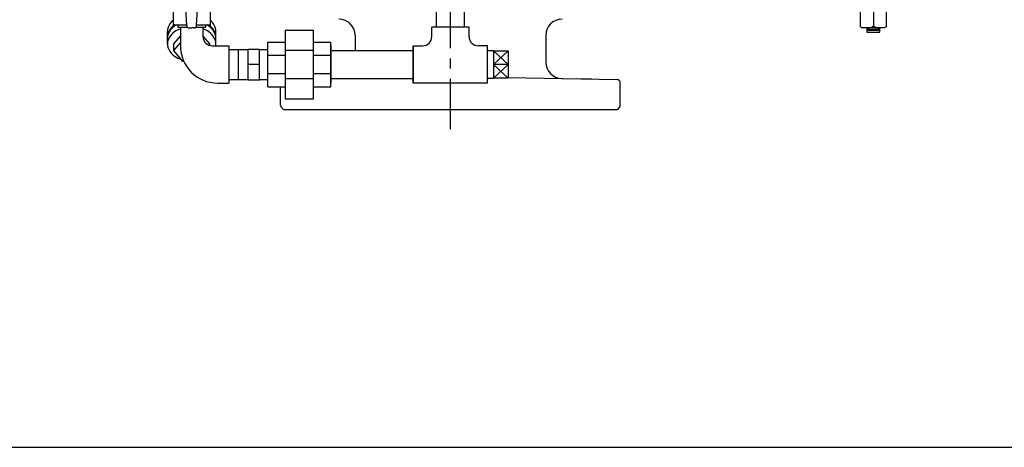
# Model space of a CAD drawing. Extents: x 0 to 1810, y 0 to 1365.
# Drawn here: x 609 to 1218, y 0 to 264 of the extents above; entities that cross this region are included whole.
import ezdxf

# ---------------------------------------------------------------- set-up
doc = ezdxf.new("R2010")
doc.units = 0
doc.header["$LTSCALE"] = 5
doc.header["$MEASUREMENT"] = 0
doc.linetypes.add('CENTER', pattern=[2, 1.25, -0.25, 0.25, -0.25])
for name, color, linetype in [('ITTEN', 1, 'CENTER'), ('JISSEN', 7, 'CONTINUOUS'), ('WAKU', 5, 'CONTINUOUS')]:
    doc.layers.add(name, color=color, linetype=linetype)

msp = doc.modelspace()

# ---------------------------------------------------------------- linework, layer by layer
at = {"layer": 'ITTEN', "ltscale": 5}
msp.add_line((875.2, 196.39), (875.2, 586.39), dxfattribs=at)
at = {"layer": 'JISSEN'}
for p, q in [((703.7, 283.95), (703.7, 260.95)), ((726.7, 283.95), (726.7, 260.95)), ((712.14, 260.4), (711.27, 277.72)), ((718.26, 260.4), (719.13, 277.72)), ((866.55, 259.45), (866.55, 270.95)), ((866.55, 259.45), (866.55, 270.95)), ((883.85, 259.45), (883.85, 270.95)), ((883.85, 259.45), (883.85, 270.95)), ((1128.7, 259.67), (1128.7, 273.24)), ((1136.7, 272.62), (1136.7, 260.29)), ((1144.7, 273.24), (1144.7, 259.67)), ((700.2, 249.08), (700.2, 256.86)), ((703.7, 260.95), (712.11, 260.95)), ((706.74, 260.95), (706.69, 259.45)), ((706.69, 259.45), (712.52, 259.45)), ((708.2, 259.45), (708.2, 247.95)), ((713.64, 258.95), (715.2, 258.95)), ((716.76, 258.95), (715.2, 258.95)), ((717.87, 259.45), (723.71, 259.45)), ((718.28, 260.95), (726.7, 260.95)), ((722.2, 259.45), (722.2, 253.7)), ((723.66, 260.95), (723.71, 259.45)), ((730.2, 249.08), (730.2, 256.86)), ((772.95, 257.7), (772.95, 215.2)), ((772.95, 257.7), (790.45, 257.7)), ((772.95, 257.7), (790.45, 257.7)), ((790.45, 215.2), (790.45, 257.7)), ((886.7, 259.45), (863.7, 259.45)), ((863.7, 253.7), (863.7, 259.45)), ((886.7, 253.7), (886.7, 259.45)), ((1128.7, 259.67), (1129.94, 258.95)), ((1140.7, 258.95), (1129.94, 258.95)), ((1132.7, 258.95), (1132.7, 258.25)), ((1132.7, 258.25), (1140.7, 258.25)), ((1133, 257.95), (1132.7, 258.25)), ((1133, 257.95), (1132.7, 257.65)), ((1132.7, 257.65), (1140.7, 257.65)), ((1132.7, 257.65), (1132.7, 256.45)), ((1132.7, 256.45), (1140.7, 256.45)), ((1133, 257.95), (1140.4, 257.95)), ((1140.4, 257.95), (1140.7, 258.25)), ((1140.4, 257.95), (1140.7, 257.65)), ((1143.46, 258.95), (1140.7, 258.95)), ((1140.7, 258.25), (1140.7, 258.95)), ((1140.7, 256.45), (1140.7, 257.65)), ((1144.7, 259.67), (1143.46, 258.95)), ((704.23, 249.08), (708.2, 253.94)), ((704.23, 244.98), (708.2, 249.84)), ((722.2, 253.94), (726.17, 249.08)), ((762.2, 250.2), (772.95, 250.2)), ((762.2, 222.7), (762.2, 250.2)), ((790.45, 250.2), (801.2, 250.2)), ((801.2, 222.7), (801.2, 250.2)), ((816.2, 254.45), (816.2, 245.1)), ((934.2, 254.45), (934.2, 237.78)), ((704.23, 244.98), (704.23, 249.08)), ((709.71, 238.26), (704.23, 244.98)), ((726.17, 249.08), (726.17, 248.24)), ((727.95, 247.95), (738.2, 247.95)), ((738.2, 247.95), (738.2, 224.95)), ((738.2, 247.95), (738.2, 224.95)), ((738.2, 245.75), (750.2, 245.75)), ((738.2, 245.75), (738.2, 227.15)), ((738.2, 245.75), (738.2, 227.15)), ((744.2, 227.15), (744.2, 245.75)), ((750.2, 245.95), (757.2, 245.95)), ((750.2, 226.95), (750.2, 245.95)), ((757.2, 226.95), (757.2, 245.95)), ((757.2, 245.75), (762.2, 245.75)), ((762.2, 224.95), (762.2, 247.95)), ((772.95, 245.26), (790.45, 245.26)), ((801.2, 247.95), (801.2, 224.95)), ((801.2, 245.1), (852.2, 245.1)), ((852.2, 247.95), (857.95, 247.95)), ((852.2, 247.95), (852.2, 224.95)), ((852.2, 224.95), (852.2, 247.95)), ((898.2, 247.95), (892.45, 247.95)), ((898.2, 224.95), (898.2, 247.95)), ((898.2, 245.1), (901.9, 245.1)), ((901.9, 245.1), (901.9, 236.45)), ((901.9, 244.94), (910.9, 244.94)), ((910.9, 236.45), (901.9, 244.94)), ((910.9, 244.94), (901.9, 236.45)), ((910.9, 244.94), (910.9, 227.97)), ((710.34, 238.26), (709.71, 238.26)), ((762.2, 242.15), (772.95, 242.15)), ((790.45, 242.15), (801.2, 242.15)), ((757.2, 236.45), (750.2, 236.45)), ((757.2, 236.45), (750.2, 236.45)), ((901.9, 236.45), (901.9, 227.8)), ((910.9, 236.45), (901.9, 236.45)), ((910.9, 227.97), (901.9, 236.45)), ((901.9, 227.97), (910.9, 236.45)), ((738.2, 227.15), (750.2, 227.15)), ((750.2, 226.95), (757.2, 226.95)), ((757.2, 227.15), (762.2, 227.15)), ((762.2, 230.76), (772.95, 230.76)), ((772.95, 227.65), (790.45, 227.65)), ((790.45, 230.76), (801.2, 230.76)), ((801.2, 227.8), (852.2, 227.8)), ((901.9, 227.8), (898.2, 227.8)), ((910.9, 227.97), (901.9, 227.97)), ((910.9, 228.36), (978.23, 227.18)), ((944.02, 227.78), (962.7, 227.45)), ((731.2, 224.95), (738.2, 224.95)), ((762.2, 222.7), (772.95, 222.7)), ((770.2, 211.28), (770.2, 222.7)), ((790.45, 222.7), (801.2, 222.7)), ((898.2, 224.95), (852.2, 224.95)), ((980.2, 211.28), (980.2, 225.18)), ((772.95, 215.2), (790.45, 215.2)), ((770.78, 209.87), (772.2, 208.45)), ((978.2, 208.45), (772.2, 208.45)), ((979.61, 209.87), (978.2, 208.45))]:
    msp.add_line(p, q, dxfattribs=at)
for centre, radius, start, end in [((711.36, 254.78), 11.73, 130.8085, 149.63881), ((719.04, 254.78), 11.73, 30.36119, 49.1915), ((806.2, 254.45), 10, 0, 90), ((944.2, 254.45), 10, 90, 180), ((707.82, 256.86), 7.62, 149.63881, 180), ((707.82, 253.32), 7.62, 149.63881, 180), ((707.82, 252.61), 7.62, 149.63881, 180), ((711.36, 251.24), 11.73, 125.26439, 149.63881), ((711.36, 250.54), 11.73, 125.26439, 149.63881), ((711.36, 247), 11.73, 125.26439, 149.63881), ((713.68, 247.96), 15.74, 124.40775, 125.26439), ((713.68, 247.26), 15.74, 119.54707, 125.26439), ((713.68, 247.96), 15.74, 124.40775, 125.26439), ((713.68, 247.26), 15.74, 119.54707, 125.26439), ((713.68, 243.72), 15.74, 110.38136, 125.26439), ((713.64, 260.45), 1.5, 182.24329, 270), ((716.76, 260.45), 1.5, 270, 357.75671), ((716.72, 243.72), 15.74, 54.73561, 69.61864), ((716.72, 247.26), 15.74, 54.73561, 60.45293), ((716.72, 247.26), 15.74, 54.73561, 60.45293), ((719.04, 251.24), 11.73, 30.36119, 54.73561), ((719.04, 250.54), 11.73, 30.36119, 54.73561), ((719.04, 247), 11.73, 30.36119, 54.73561), ((722.58, 256.86), 7.62, 0, 30.36119), ((722.58, 253.32), 7.62, 0, 30.36119), ((722.58, 252.61), 7.62, 0, 30.36119), ((1132.7, 265.56), 6.62, 273.37774, 307.17504), ((1140.7, 265.56), 6.62, 232.82496, 266.62226), ((707.82, 249.08), 7.62, 149.63881, 180), ((727.95, 253.7), 5.75, 180, 270), ((722.58, 249.08), 7.62, 0, 30.36119), ((857.95, 253.7), 5.75, 270, 0), ((892.45, 253.7), 5.75, 180, 270), ((707.82, 249.08), 7.62, 180, 210.36119), ((711.36, 251.15), 11.73, 210.36119, 234.73561), ((731.2, 247.95), 23, 180, 270), ((722.58, 249.08), 7.62, 351.52769, 0), ((713.68, 254.43), 15.74, 234.73561, 251.56627), ((944.2, 237.78), 10, 180, 269), ((978.2, 225.18), 2, 0, 89), ((772.2, 211.28), 2, 180, 225), ((978.2, 211.28), 2, 315, 0)]:
    msp.add_arc(centre, radius, start, end, dxfattribs=at)
at = {"layer": 'WAKU'}
msp.add_lwpolyline([(0, 0), (1810, 0), (1810, 1365), (0, 1365)], close=True, dxfattribs=at)

doc.saveas('drawing.dxf')
